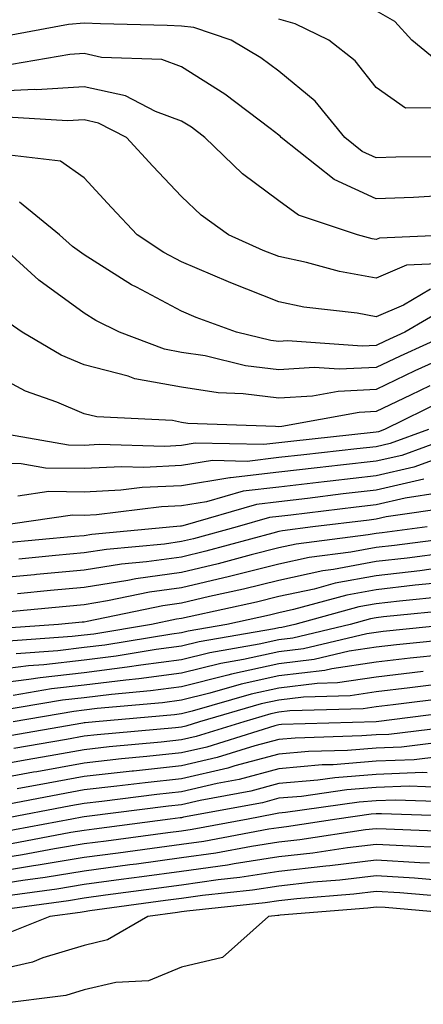
# Model space of a CAD drawing. Units: inches. Extents: x 1002803 to 1005443, y 7245098 to 7247738.
# Drawn here: x 1003561 to 1003603, y 7245193 to 7245294 of the extents above; entities that cross this region are included whole.
import ezdxf

# ---------------------------------------------------------------- set-up
doc = ezdxf.new("R2010")
doc.units = ezdxf.units.IN
doc.header["$MEASUREMENT"] = 0
doc.layers.add('Contour_10027245', color=7, linetype='Continuous', true_color=0xf0742d)

msp = doc.modelspace()

# ---------------------------------------------------------------- linework, layer by layer
at = {"layer": 'Contour_10027245'}
for points in [[(1003605.18, 7245289.05, 3038), (1003601.72, 7245291.92, 3038), (1003599.97, 7245293.84, 3038), (1003598.05, 7245294.93, 3038)], [(1003606.07, 7245279.94, 3040), (1003600.06, 7245279.91, 3040), (1003598.05, 7245279.84, 3040), (1003596.62, 7245280.49, 3040), (1003594.83, 7245281.92, 3040), (1003591.77, 7245285.64, 3040), (1003588.05, 7245288.72, 3040), (1003586.21, 7245290.08, 3040), (1003583.14, 7245291.92, 3040), (1003579.33, 7245293.2, 3040), (1003578.05, 7245293.35, 3040), (1003576.56, 7245293.41, 3040), (1003569.71, 7245293.58, 3040), (1003568.05, 7245293.66, 3040), (1003566.44, 7245293.53, 3040), (1003558.11, 7245291.98, 3040)], [(1003605.02, 7245284.95, 3039), (1003601.06, 7245284.93, 3039), (1003598.05, 7245287.04, 3039), (1003595.9, 7245289.77, 3039), (1003593.2, 7245291.92, 3039), (1003589.73, 7245293.6, 3039), (1003588.05, 7245294.05, 3039)], [(1003604.09, 7245275.88, 3041), (1003601.88, 7245275.75, 3041), (1003598.05, 7245275.62, 3041), (1003593.73, 7245277.6, 3041), (1003588.28, 7245281.92, 3041), (1003588.18, 7245282.05, 3041), (1003588.05, 7245282.15, 3041), (1003587.14, 7245282.83, 3041), (1003582.5, 7245286.37, 3041), (1003578.05, 7245289.17, 3041), (1003576.04, 7245289.91, 3041), (1003569.84, 7245290.13, 3041), (1003568.05, 7245290.53, 3041), (1003566.58, 7245290.45, 3041), (1003560.57, 7245289.4, 3041)], [(1003606.18, 7245271.92, 3042), (1003598.39, 7245271.58, 3042), (1003598.05, 7245271.43, 3042), (1003597.64, 7245271.51, 3042), (1003596.13, 7245271.92, 3042), (1003590.07, 7245273.94, 3042), (1003588.05, 7245275.42, 3042), (1003584.32, 7245278.19, 3042), (1003580.43, 7245281.92, 3042), (1003579.09, 7245282.96, 3042), (1003578.05, 7245283.6, 3042), (1003575.39, 7245284.58, 3042), (1003572.31, 7245286.18, 3042), (1003568.05, 7245287.13, 3042), (1003563.15, 7245286.82, 3042), (1003562.96, 7245286.83, 3042), (1003558.05, 7245286.59, 3042)], [(1003605.11, 7245268.98, 3043), (1003601.16, 7245268.81, 3043), (1003598.05, 7245267.47, 3043), (1003594.28, 7245268.15, 3043), (1003590.88, 7245269.09, 3043), (1003588.05, 7245269.68, 3043), (1003586.44, 7245270.31, 3043), (1003582.89, 7245271.92, 3043), (1003580.06, 7245273.93, 3043), (1003578.05, 7245275.86, 3043), (1003575.1, 7245278.97, 3043), (1003572.39, 7245281.92, 3043), (1003569.53, 7245283.4, 3043), (1003568.05, 7245283.74, 3043), (1003566.34, 7245283.63, 3043), (1003560.14, 7245284.01, 3043)], [(1003603.63, 7245266.34, 3044), (1003600.84, 7245264.71, 3044), (1003598.05, 7245263.51, 3044), (1003596.11, 7245263.86, 3044), (1003590.63, 7245264.5, 3044), (1003588.05, 7245265.05, 3044), (1003583.11, 7245266.98, 3044), (1003582.89, 7245267.08, 3044), (1003578.05, 7245269.15, 3044), (1003576.24, 7245270.11, 3044), (1003573.49, 7245271.92, 3044), (1003570.84, 7245274.71, 3044), (1003568.05, 7245277.76, 3044), (1003565.61, 7245279.48, 3044), (1003559.79, 7245280.18, 3044)], [(1003605.44, 7245264.53, 3045), (1003601, 7245261.92, 3045), (1003598.97, 7245261, 3045), (1003598.05, 7245260.56, 3045), (1003596.62, 7245260.49, 3045), (1003588.94, 7245261.03, 3045), (1003588.05, 7245260.97, 3045), (1003587.21, 7245261.08, 3045), (1003583.7, 7245261.92, 3045), (1003579.55, 7245263.42, 3045), (1003578.05, 7245264.07, 3045), (1003573.44, 7245266.53, 3045), (1003572.92, 7245266.79, 3045), (1003568.05, 7245269.85, 3045), (1003566.85, 7245270.72, 3045), (1003565.52, 7245271.92, 3045), (1003561.39, 7245275.26, 3045)], [(1003605.93, 7245261.92, 3046), (1003600.5, 7245259.47, 3046), (1003598.05, 7245258.3, 3046), (1003594.24, 7245258.11, 3046), (1003591.68, 7245258.29, 3046), (1003588.05, 7245258.05, 3046), (1003584.61, 7245258.48, 3046), (1003580.49, 7245259.48, 3046), (1003578.05, 7245259.85, 3046), (1003576.3, 7245260.17, 3046), (1003571.69, 7245261.92, 3046), (1003569.26, 7245263.13, 3046), (1003568.05, 7245263.88, 3046), (1003563.39, 7245267.26, 3046), (1003558.26, 7245271.92, 3046)], [(1003605.75, 7245259.62, 3047), (1003602.03, 7245257.94, 3047), (1003598.05, 7245256.03, 3047), (1003594.13, 7245255.84, 3047), (1003591.49, 7245255.36, 3047), (1003588.05, 7245255.13, 3047), (1003584.38, 7245255.59, 3047), (1003581.81, 7245255.68, 3047), (1003578.05, 7245256.26, 3047), (1003573.26, 7245257.13, 3047), (1003572.57, 7245257.4, 3047), (1003568.05, 7245258.56, 3047), (1003565.69, 7245259.56, 3047), (1003561.69, 7245261.92, 3047), (1003559.54, 7245263.41, 3047)], [(1003603.55, 7245256.42, 3048), (1003601.59, 7245255.46, 3048), (1003598.05, 7245253.77, 3048), (1003596.29, 7245253.68, 3048), (1003588.36, 7245252.23, 3048), (1003588.05, 7245252.21, 3048), (1003587.72, 7245252.25, 3048), (1003578.69, 7245252.56, 3048), (1003578.05, 7245252.66, 3048), (1003577.13, 7245252.84, 3048), (1003569.35, 7245253.22, 3048), (1003568.05, 7245253.55, 3048), (1003565.23, 7245254.74, 3048), (1003562.01, 7245255.88, 3048), (1003558.05, 7245258, 3048)], [(1003605.04, 7245254.93, 3049), (1003598.89, 7245251.92, 3049), (1003598.27, 7245251.7, 3049), (1003598.05, 7245251.65, 3049), (1003597.74, 7245251.61, 3049), (1003589.27, 7245250.7, 3049), (1003588.05, 7245250.56, 3049), (1003586.51, 7245250.38, 3049), (1003579.46, 7245250.51, 3049), (1003578.05, 7245250.28, 3049), (1003576.33, 7245250.2, 3049), (1003569.59, 7245250.38, 3049), (1003568.05, 7245250.3, 3049), (1003566.45, 7245250.32, 3049), (1003558.2, 7245251.77, 3049)], [(1003603.43, 7245251.92, 3050), (1003599.49, 7245250.48, 3050), (1003598.05, 7245250.16, 3050), (1003596.06, 7245249.93, 3050), (1003590.63, 7245249.34, 3050), (1003588.05, 7245249.05, 3050), (1003584.79, 7245248.66, 3050), (1003581.24, 7245248.73, 3050), (1003578.05, 7245248.22, 3050), (1003574.17, 7245248.04, 3050), (1003571.87, 7245248.1, 3050), (1003568.05, 7245247.91, 3050), (1003564.09, 7245247.96, 3050), (1003561.58, 7245248.39, 3050), (1003558.05, 7245248.46, 3050)], [(1003607.98, 7245251.92, 3051), (1003600.7, 7245249.27, 3051), (1003598.05, 7245248.67, 3051), (1003594.38, 7245248.25, 3051), (1003591.98, 7245247.99, 3051), (1003588.05, 7245247.54, 3051), (1003583.08, 7245246.95, 3051), (1003583.02, 7245246.95, 3051), (1003578.05, 7245246.15, 3051), (1003574, 7245245.97, 3051), (1003571.83, 7245245.7, 3051), (1003568.05, 7245245.5, 3051), (1003564.42, 7245245.55, 3051), (1003561.22, 7245245.09, 3051)], [(1003605.5, 7245249.37, 3052), (1003601.91, 7245248.06, 3052), (1003598.05, 7245247.18, 3052), (1003593.33, 7245246.64, 3052), (1003592.69, 7245246.56, 3052), (1003588.05, 7245246.02, 3052), (1003584.38, 7245245.59, 3052), (1003580.63, 7245244.5, 3052), (1003578.05, 7245244.09, 3052), (1003575.98, 7245243.99, 3052), (1003569.3, 7245243.17, 3052), (1003568.05, 7245243.11, 3052), (1003566.85, 7245243.12, 3052), (1003558.56, 7245241.92, 3052)], [(1003602.95, 7245246.82, 3053), (1003598.05, 7245245.69, 3053), (1003594.66, 7245245.31, 3053), (1003590.98, 7245244.85, 3053), (1003588.05, 7245244.51, 3053), (1003585.74, 7245244.23, 3053), (1003578.17, 7245242.04, 3053), (1003578.05, 7245242.02, 3053), (1003577.96, 7245242.01, 3053), (1003577.2, 7245241.92, 3053), (1003568.82, 7245241.15, 3053), (1003568.05, 7245241.02, 3053), (1003567.06, 7245240.93, 3053), (1003559.72, 7245240.25, 3053)], [(1003604.56, 7245245.41, 3054), (1003601.02, 7245244.89, 3054), (1003598.05, 7245244.21, 3054), (1003596, 7245243.97, 3054), (1003589.27, 7245243.14, 3054), (1003588.05, 7245242.99, 3054), (1003587.08, 7245242.89, 3054), (1003583.77, 7245241.92, 3054), (1003579.27, 7245240.7, 3054), (1003578.05, 7245240.42, 3054), (1003576.3, 7245240.17, 3054), (1003570.35, 7245239.62, 3054), (1003568.05, 7245239.25, 3054), (1003565.11, 7245238.98, 3054), (1003561.34, 7245238.63, 3054)], [(1003606, 7245243.97, 3055), (1003599.09, 7245242.96, 3055), (1003598.05, 7245242.72, 3055), (1003597.34, 7245242.63, 3055), (1003591.54, 7245241.92, 3055), (1003588.44, 7245241.53, 3055), (1003588.05, 7245241.44, 3055), (1003587.42, 7245241.29, 3055), (1003580.54, 7245239.43, 3055), (1003578.05, 7245238.83, 3055), (1003574.46, 7245238.33, 3055), (1003571.88, 7245238.09, 3055), (1003568.05, 7245237.49, 3055), (1003563.16, 7245237.03, 3055), (1003562.96, 7245237.01, 3055), (1003558.05, 7245236.55, 3055)], [(1003603.28, 7245241.92, 3056), (1003598.66, 7245241.31, 3056), (1003598.05, 7245241.25, 3056), (1003597.23, 7245241.1, 3056), (1003589.82, 7245240.15, 3056), (1003588.05, 7245239.77, 3056), (1003585.19, 7245239.06, 3056), (1003581.82, 7245238.15, 3056), (1003578.05, 7245237.26, 3056), (1003573.37, 7245236.6, 3056), (1003572.55, 7245236.42, 3056), (1003568.05, 7245235.71, 3056), (1003564.58, 7245235.39, 3056), (1003561.2, 7245235.07, 3056)], [(1003607.08, 7245240.95, 3057), (1003599.94, 7245240.03, 3057), (1003598.05, 7245239.81, 3057), (1003595.45, 7245239.32, 3057), (1003591.18, 7245238.79, 3057), (1003588.05, 7245238.11, 3057), (1003583.1, 7245236.87, 3057), (1003582.97, 7245236.84, 3057), (1003578.05, 7245235.68, 3057), (1003574.76, 7245235.21, 3057), (1003570.45, 7245234.32, 3057), (1003568.05, 7245233.94, 3057), (1003566.2, 7245233.77, 3057), (1003559.24, 7245233.11, 3057)], [(1003605.39, 7245239.26, 3058), (1003601.24, 7245238.73, 3058), (1003598.05, 7245238.37, 3058), (1003593.68, 7245237.55, 3058), (1003592.56, 7245237.41, 3058), (1003588.05, 7245236.44, 3058), (1003584.43, 7245235.54, 3058), (1003580.91, 7245234.78, 3058), (1003578.05, 7245234.1, 3058), (1003576.14, 7245233.83, 3058), (1003568.34, 7245232.21, 3058), (1003568.05, 7245232.16, 3058), (1003567.83, 7245232.14, 3058), (1003565.42, 7245231.92, 3058), (1003558.54, 7245231.43, 3058)], [(1003603.71, 7245237.58, 3059), (1003602.54, 7245237.43, 3059), (1003598.05, 7245236.92, 3059), (1003593.83, 7245236.14, 3059), (1003591.68, 7245235.55, 3059), (1003588.05, 7245234.78, 3059), (1003585.76, 7245234.21, 3059), (1003578.84, 7245232.71, 3059), (1003578.05, 7245232.53, 3059), (1003577.52, 7245232.45, 3059), (1003574.98, 7245231.92, 3059), (1003569.04, 7245230.93, 3059), (1003568.05, 7245230.82, 3059), (1003566.8, 7245230.67, 3059), (1003559.8, 7245230.17, 3059)], [(1003603.86, 7245236.11, 3060), (1003602.06, 7245235.93, 3060), (1003598.05, 7245235.47, 3060), (1003595.05, 7245234.92, 3060), (1003589.56, 7245233.43, 3060), (1003588.05, 7245233.11, 3060), (1003587.09, 7245232.88, 3060), (1003582.69, 7245231.92, 3060), (1003578.74, 7245231.23, 3060), (1003578.05, 7245231.06, 3060), (1003577.06, 7245230.93, 3060), (1003570.18, 7245229.79, 3060), (1003568.05, 7245229.53, 3060), (1003565.34, 7245229.21, 3060), (1003561.06, 7245228.91, 3060)], [(1003605.19, 7245234.78, 3061), (1003600.43, 7245234.3, 3061), (1003598.05, 7245234.04, 3061), (1003596.26, 7245233.71, 3061), (1003589.68, 7245231.92, 3061), (1003588.36, 7245231.61, 3061), (1003588.05, 7245231.57, 3061), (1003587.6, 7245231.47, 3061), (1003579.86, 7245230.11, 3061), (1003578.05, 7245229.67, 3061), (1003575.46, 7245229.33, 3061), (1003571.32, 7245228.65, 3061), (1003568.05, 7245228.25, 3061), (1003563.9, 7245227.77, 3061), (1003562.32, 7245227.65, 3061), (1003558.05, 7245227.12, 3061)], [(1003606.52, 7245233.45, 3062), (1003598.81, 7245232.68, 3062), (1003598.05, 7245232.59, 3062), (1003597.48, 7245232.49, 3062), (1003595.38, 7245231.92, 3062), (1003589.47, 7245230.5, 3062), (1003588.05, 7245230.33, 3062), (1003586.01, 7245229.88, 3062), (1003580.97, 7245229, 3062), (1003578.05, 7245228.29, 3062), (1003573.86, 7245227.73, 3062), (1003572.46, 7245227.51, 3062), (1003568.05, 7245226.96, 3062), (1003563.53, 7245226.44, 3062), (1003562.38, 7245226.25, 3062), (1003558.05, 7245225.7, 3062)], [(1003605.85, 7245231.92, 3063), (1003598.78, 7245231.19, 3063), (1003598.05, 7245231.1, 3063), (1003597.09, 7245230.96, 3063), (1003590.57, 7245229.4, 3063), (1003588.05, 7245229.09, 3063), (1003584.43, 7245228.3, 3063), (1003582.08, 7245227.89, 3063), (1003578.05, 7245226.9, 3063), (1003573.66, 7245226.31, 3063), (1003572.33, 7245226.2, 3063), (1003568.05, 7245225.67, 3063), (1003564.68, 7245225.29, 3063), (1003560.75, 7245224.62, 3063)], [(1003606.61, 7245230.48, 3064), (1003600.15, 7245229.82, 3064), (1003598.05, 7245229.58, 3064), (1003595.29, 7245229.16, 3064), (1003591.67, 7245228.3, 3064), (1003588.05, 7245227.86, 3064), (1003583.18, 7245226.79, 3064), (1003582.82, 7245226.69, 3064), (1003578.05, 7245225.51, 3064), (1003574.88, 7245225.09, 3064), (1003570.86, 7245224.73, 3064), (1003568.05, 7245224.39, 3064), (1003565.83, 7245224.14, 3064), (1003559.12, 7245222.99, 3064)], [(1003604.92, 7245228.8, 3065), (1003601.53, 7245228.44, 3065), (1003598.05, 7245228.04, 3065), (1003593.49, 7245227.36, 3065), (1003592.78, 7245227.19, 3065), (1003588.05, 7245226.62, 3065), (1003584.19, 7245225.78, 3065), (1003580.97, 7245224.84, 3065), (1003578.05, 7245224.13, 3065), (1003576.11, 7245223.86, 3065), (1003569.4, 7245223.27, 3065), (1003568.05, 7245223.1, 3065), (1003566.99, 7245222.98, 3065), (1003560.74, 7245221.92, 3065)], [(1003602.89, 7245227.08, 3066), (1003598.05, 7245226.51, 3066), (1003594.06, 7245225.91, 3066), (1003591.99, 7245225.86, 3066), (1003588.05, 7245225.38, 3066), (1003585.21, 7245224.76, 3066), (1003579.13, 7245223, 3066), (1003578.05, 7245222.74, 3066), (1003577.33, 7245222.64, 3066), (1003569.23, 7245221.92, 3066), (1003568.15, 7245221.82, 3066), (1003568.05, 7245221.81, 3066), (1003567.91, 7245221.78, 3066), (1003559.63, 7245220.34, 3066)], [(1003604.24, 7245225.73, 3067), (1003601.52, 7245225.39, 3067), (1003598.05, 7245224.98, 3067), (1003595.38, 7245224.59, 3067), (1003590.58, 7245224.45, 3067), (1003588.05, 7245224.15, 3067), (1003586.22, 7245223.75, 3067), (1003579.91, 7245221.92, 3067), (1003578.49, 7245221.48, 3067), (1003578.05, 7245221.37, 3067), (1003577.43, 7245221.3, 3067), (1003569.39, 7245220.58, 3067), (1003568.05, 7245220.44, 3067), (1003566.23, 7245220.1, 3067), (1003560.81, 7245219.16, 3067)], [(1003605.59, 7245224.38, 3068), (1003599.78, 7245223.65, 3068), (1003598.05, 7245223.45, 3068), (1003596.72, 7245223.25, 3068), (1003589.17, 7245223.04, 3068), (1003588.05, 7245222.91, 3068), (1003587.24, 7245222.73, 3068), (1003584.44, 7245221.92, 3068), (1003579.57, 7245220.4, 3068), (1003578.05, 7245220.05, 3068), (1003575.95, 7245219.82, 3068), (1003570.63, 7245219.34, 3068), (1003568.05, 7245219.05, 3068), (1003564.54, 7245218.41, 3068), (1003562, 7245217.97, 3068), (1003558.05, 7245217.24, 3068)], [(1003606.93, 7245223.04, 3069), (1003598.05, 7245221.92, 3069), (1003588.33, 7245221.64, 3069), (1003588.05, 7245221.62, 3069), (1003587.63, 7245221.5, 3069), (1003580.65, 7245219.32, 3069), (1003578.05, 7245218.72, 3069), (1003574.47, 7245218.34, 3069), (1003571.87, 7245218.1, 3069), (1003568.05, 7245217.67, 3069), (1003563.18, 7245216.79, 3069), (1003562.86, 7245216.73, 3069), (1003558.05, 7245215.85, 3069)], [(1003607.78, 7245221.65, 3070), (1003599.35, 7245220.62, 3070), (1003598.05, 7245220.57, 3070), (1003596.59, 7245220.46, 3070), (1003589.72, 7245220.25, 3070), (1003588.05, 7245220.1, 3070), (1003585.58, 7245219.45, 3070), (1003581.72, 7245218.25, 3070), (1003578.05, 7245217.39, 3070), (1003573.11, 7245216.86, 3070), (1003572.97, 7245216.84, 3070), (1003568.05, 7245216.3, 3070), (1003564.35, 7245215.62, 3070), (1003561.15, 7245215.02, 3070)], [(1003606.12, 7245219.99, 3071), (1003600.65, 7245219.32, 3071), (1003598.05, 7245219.21, 3071), (1003595.11, 7245218.98, 3071), (1003591.11, 7245218.86, 3071), (1003588.05, 7245218.59, 3071), (1003583.52, 7245217.39, 3071), (1003582.81, 7245217.16, 3071), (1003578.05, 7245216.05, 3071), (1003574.31, 7245215.66, 3071), (1003571.42, 7245215.29, 3071), (1003568.05, 7245214.92, 3071), (1003565.51, 7245214.46, 3071), (1003559.43, 7245213.3, 3071)], [(1003604.46, 7245218.33, 3072), (1003601.95, 7245218.02, 3072), (1003598.05, 7245217.87, 3072), (1003593.64, 7245217.51, 3072), (1003592.49, 7245217.48, 3072), (1003588.05, 7245217.08, 3072), (1003583.97, 7245216, 3072), (1003581.71, 7245215.58, 3072), (1003578.05, 7245214.72, 3072), (1003575.51, 7245214.46, 3072), (1003569.87, 7245213.74, 3072), (1003568.05, 7245213.54, 3072), (1003566.68, 7245213.29, 3072), (1003559.51, 7245211.92, 3072)], [(1003603.28, 7245216.69, 3073), (1003602.84, 7245216.71, 3073), (1003598.05, 7245216.51, 3073), (1003593.8, 7245216.17, 3073), (1003592.05, 7245215.92, 3073), (1003588.05, 7245215.57, 3073), (1003585.17, 7245214.8, 3073), (1003579.97, 7245213.84, 3073), (1003578.05, 7245213.39, 3073), (1003576.71, 7245213.26, 3073), (1003568.31, 7245212.18, 3073), (1003568.05, 7245212.15, 3073), (1003567.84, 7245212.13, 3073), (1003566.79, 7245211.92, 3073), (1003559.43, 7245210.54, 3073)], [(1003604.8, 7245215.17, 3074), (1003601.43, 7245215.3, 3074), (1003598.05, 7245215.16, 3074), (1003595.05, 7245214.92, 3074), (1003590.39, 7245214.26, 3074), (1003588.05, 7245214.06, 3074), (1003586.36, 7245213.61, 3074), (1003578.24, 7245212.11, 3074), (1003578.05, 7245212.07, 3074), (1003577.92, 7245212.05, 3074), (1003576.88, 7245211.92, 3074), (1003569.07, 7245210.9, 3074), (1003568.05, 7245210.77, 3074), (1003566.67, 7245210.54, 3074), (1003560.57, 7245209.4, 3074)], [(1003606.31, 7245213.66, 3075), (1003600.01, 7245213.88, 3075), (1003598.05, 7245213.8, 3075), (1003596.3, 7245213.67, 3075), (1003588.73, 7245212.6, 3075), (1003588.05, 7245212.55, 3075), (1003587.55, 7245212.42, 3075), (1003584.88, 7245211.92, 3075), (1003579.13, 7245210.84, 3075), (1003578.05, 7245210.69, 3075), (1003576.63, 7245210.5, 3075), (1003570.3, 7245209.67, 3075), (1003568.05, 7245209.37, 3075), (1003565, 7245208.87, 3075), (1003561.71, 7245208.26, 3075), (1003558.05, 7245207.68, 3075)], [(1003607.82, 7245212.15, 3076), (1003598.61, 7245212.48, 3076), (1003598.05, 7245212.46, 3076), (1003597.55, 7245212.42, 3076), (1003594.02, 7245211.92, 3076), (1003588.84, 7245211.13, 3076), (1003588.05, 7245211.04, 3076), (1003587.01, 7245210.88, 3076), (1003580.34, 7245209.63, 3076), (1003578.05, 7245209.3, 3076), (1003575.03, 7245208.9, 3076), (1003571.53, 7245208.44, 3076), (1003568.05, 7245207.98, 3076), (1003563.33, 7245207.2, 3076), (1003562.85, 7245207.12, 3076), (1003558.05, 7245206.35, 3076)], [(1003606.7, 7245210.57, 3077), (1003599.09, 7245210.88, 3077), (1003598.05, 7245210.94, 3077), (1003596.95, 7245210.82, 3077), (1003590.19, 7245209.78, 3077), (1003588.05, 7245209.54, 3077), (1003585.24, 7245209.11, 3077), (1003581.56, 7245208.41, 3077), (1003578.05, 7245207.93, 3077), (1003573.44, 7245207.31, 3077), (1003572.75, 7245207.22, 3077), (1003568.05, 7245206.59, 3077), (1003564.05, 7245205.92, 3077), (1003561.74, 7245205.61, 3077), (1003558.05, 7245205.04, 3077)], [(1003605.12, 7245208.99, 3078), (1003600.8, 7245209.17, 3078), (1003598.05, 7245209.33, 3078), (1003595.11, 7245208.98, 3078), (1003591.54, 7245208.43, 3078), (1003588.05, 7245208.04, 3078), (1003583.47, 7245207.34, 3078), (1003582.77, 7245207.2, 3078), (1003578.05, 7245206.54, 3078), (1003573.97, 7245206, 3078), (1003571.84, 7245205.71, 3078), (1003568.05, 7245205.2, 3078), (1003565.24, 7245204.73, 3078), (1003560.17, 7245204.04, 3078)], [(1003603.54, 7245207.41, 3079), (1003602.52, 7245207.45, 3079), (1003598.05, 7245207.72, 3079), (1003593.27, 7245207.14, 3079), (1003592.88, 7245207.09, 3079), (1003588.05, 7245206.54, 3079), (1003584.05, 7245205.92, 3079), (1003581.82, 7245205.69, 3079), (1003578.05, 7245205.15, 3079), (1003575.19, 7245204.78, 3079), (1003570.23, 7245204.1, 3079), (1003568.05, 7245203.8, 3079), (1003566.43, 7245203.54, 3079), (1003558.6, 7245202.47, 3079)], [(1003604.3, 7245205.67, 3080), (1003602, 7245205.87, 3080), (1003598.05, 7245206.11, 3080), (1003594.31, 7245205.66, 3080), (1003591.57, 7245205.44, 3080), (1003588.05, 7245205.05, 3080), (1003585.34, 7245204.63, 3080), (1003580.21, 7245204.08, 3080), (1003578.05, 7245203.78, 3080), (1003576.41, 7245203.56, 3080), (1003568.62, 7245202.49, 3080), (1003568.05, 7245202.41, 3080), (1003567.63, 7245202.34, 3080), (1003564.52, 7245201.92, 3080), (1003559.9, 7245200.07, 3080)], [(1003606.11, 7245203.86, 3081), (1003600.48, 7245204.35, 3081), (1003598.05, 7245204.5, 3081), (1003595.75, 7245204.22, 3081), (1003589.88, 7245203.75, 3081), (1003588.05, 7245203.54, 3081), (1003586.64, 7245203.33, 3081), (1003578.6, 7245202.47, 3081), (1003578.05, 7245202.39, 3081), (1003577.63, 7245202.34, 3081), (1003574.6, 7245201.92, 3081), (1003570.43, 7245199.54, 3081), (1003568.05, 7245198.96, 3081), (1003563.8, 7245197.67, 3081), (1003562.73, 7245197.24, 3081), (1003558.05, 7245196.16, 3081)], [(1003607.91, 7245202.06, 3082), (1003598.96, 7245202.83, 3082), (1003598.05, 7245202.89, 3082), (1003597.18, 7245202.79, 3082), (1003588.19, 7245202.06, 3082), (1003588.05, 7245202.04, 3082), (1003587.94, 7245202.03, 3082), (1003586.97, 7245201.92, 3082), (1003582.26, 7245197.71, 3082), (1003578.05, 7245196.71, 3082), (1003574.67, 7245195.3, 3082), (1003571.29, 7245195.16, 3082), (1003568.05, 7245194.38, 3082), (1003566.17, 7245193.8, 3082), (1003559.04, 7245192.91, 3082)]]:
    msp.add_polyline3d(points, dxfattribs=at)

doc.saveas('drawing.dxf')
